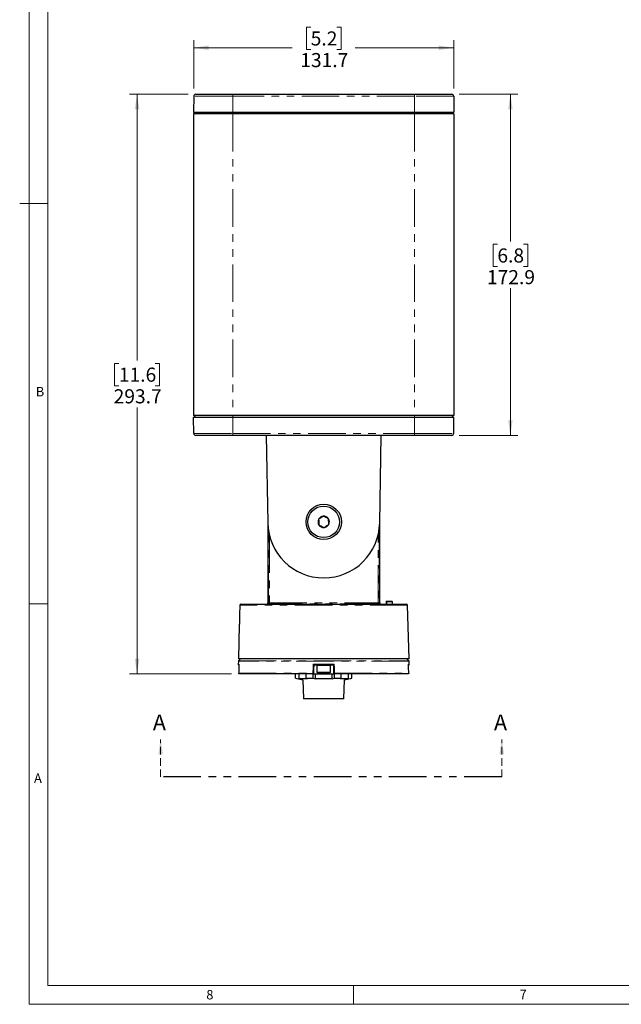
# Model space of a CAD drawing. Units: millimetres. Extents: x 9 to 1287, y 9 to 830.
# Drawn here: x 9 to 313, y 13 to 512 of the extents above; entities that cross this region are included whole.
import ezdxf

# ---------------------------------------------------------------- set-up
doc = ezdxf.new("R2010")
doc.units = ezdxf.units.MM
doc.linetypes.add('HIDDEN', pattern=[1.905, 1.27, -0.635])
doc.linetypes.add('PHANTOM', pattern=[12.7, 6.35, -1.27, 1.27, -1.27, 1.27, -1.27])
doc.styles.add('SLDTEXTSTYLE0', font='TXT', dxfattribs={"width": 0.75})
doc.dimstyles.new('SLDDIMSTYLE0', dxfattribs={"dimtxt": 7.14375, "dimasz": 7.62, "dimexe": 0, "dimexo": 0.0625, "dimgap": 1.785937, "dimtad": 0, "dimtih": 1, "dimtoh": 1, "dimdec": 1, "dimrnd": 1e-09, "dimzin": 12, "dimdsep": 46, "dimtxsty": 'SLDTEXTSTYLE0', "dimsah": 1, "dimcen": 0.09, "dimadec": 0, "dimazin": 3, "dimtfac": 1, "dimtdec": 1, "dimtofl": 0, "dimtmove": 0, "dimatfit": 3, "dimfxl": 0, "dimfrac": 2, "dimtolj": 1, "dimtzin": 12, "dimarcsym": 0})

# ---------------------------------------------------------------- blocks, each defined once
blk = doc.blocks.new('_D')
at = {"color": 7, "linetype": 'Continuous', "lineweight": 18, "ltscale": 3}
for p, q in [((231.23, 474.51), (260.96, 474.51)), ((257.15, 474.51), (257.15, 399.96)), ((250.56, 398.51), (248.38, 398.51)), ((248.38, 398.51), (248.38, 387.16)), ((263.74, 398.51), (265.92, 398.51)), ((265.92, 398.51), (265.92, 387.16)), ((248.38, 387.16), (250.56, 387.16)), ((265.92, 387.16), (263.74, 387.16)), ((257.15, 301.63), (257.15, 376.19)), ((231.23, 301.63), (260.96, 301.63))]:
    blk.add_line(p, q, dxfattribs=at)
for points in [[(257.15, 474.51), (256.01, 466.89), (258.29, 466.89)], [(257.15, 301.63), (258.29, 309.25), (256.01, 309.25)]]:
    blk.add_solid(points, dxfattribs=at)
at = {"color": 7, "linetype": 'Continuous', "lineweight": 18, "ltscale": 3, "char_height": 7.144, "attachment_point": 1, "style": 'SLDTEXTSTYLE0'}
for s, insert in [('6.8', (250.56, 396.37)), ('172.9', (245.28, 385.4))]:
    blk.add_mtext(s, dxfattribs=dict(at, insert=insert))
blk = doc.blocks.new('_D_1')
at = {"color": 7, "linetype": 'Continuous', "lineweight": 18, "ltscale": 3}
for p, q in [((155.98, 508.5), (153.81, 508.5)), ((153.81, 508.5), (153.81, 497.15)), ((169.17, 508.5), (171.34, 508.5)), ((171.34, 508.5), (171.34, 497.15)), ((96.73, 477.34), (96.73, 501.87)), ((228.42, 477.34), (228.42, 501.87)), ((96.73, 498.06), (146.62, 498.06)), ((153.81, 497.15), (155.98, 497.15)), ((171.34, 497.15), (169.17, 497.15)), ((228.42, 498.06), (178.53, 498.06))]:
    blk.add_line(p, q, dxfattribs=at)
for points in [[(96.73, 498.06), (104.35, 496.92), (104.35, 499.21)], [(228.42, 498.06), (220.8, 499.21), (220.8, 496.92)]]:
    blk.add_solid(points, dxfattribs=at)
at = {"color": 7, "linetype": 'Continuous', "lineweight": 18, "ltscale": 3, "char_height": 7.144, "attachment_point": 1, "style": 'SLDTEXTSTYLE0'}
for s, insert in [('5.2', (155.98, 506.36)), ('131.7', (150.7, 495.39))]:
    blk.add_mtext(s, dxfattribs=dict(at, insert=insert))
blk = doc.blocks.new('_D_2')
at = {"color": 7, "linetype": 'Continuous', "lineweight": 18, "ltscale": 3}
for p, q in [((93.92, 474.51), (64.19, 474.51)), ((68, 474.51), (68, 339.57)), ((58.77, 338.13), (56.59, 338.13)), ((56.59, 338.13), (56.59, 326.78)), ((77.23, 338.13), (79.41, 338.13)), ((79.41, 338.13), (79.41, 326.78)), ((56.59, 326.78), (58.77, 326.78)), ((79.41, 326.78), (77.23, 326.78)), ((68, 180.86), (68, 315.8)), ((115.91, 180.86), (64.19, 180.86))]:
    blk.add_line(p, q, dxfattribs=at)
for points in [[(68, 474.51), (66.86, 466.89), (69.14, 466.89)], [(68, 180.86), (69.14, 188.48), (66.86, 188.48)]]:
    blk.add_solid(points, dxfattribs=at)
at = {"color": 7, "linetype": 'Continuous', "lineweight": 18, "ltscale": 3, "char_height": 7.144, "attachment_point": 1, "style": 'SLDTEXTSTYLE0'}
for s, insert in [('11.6', (58.77, 335.98)), ('293.7', (56.13, 325.01))]:
    blk.add_mtext(s, dxfattribs=dict(at, insert=insert))
blk = doc.blocks.new('SW_PROJECTIONARROW_0')
at = {"color": 0, "linetype": 'HIDDEN', "lineweight": 18, "ltscale": 3}
for p, q in [((79.94, 128.54), (79.94, 147.59)), ((252.78, 128.54), (252.78, 147.59))]:
    blk.add_line(p, q, dxfattribs=at)
at = {"color": 0, "linetype": 'PHANTOM', "lineweight": 25, "ltscale": 3}
blk.add_line((252.78, 128.54), (79.94, 128.54), dxfattribs=at)
at = {"color": 0, "linetype": 'Continuous', "lineweight": 25, "ltscale": 3}
for points in [[(79.94, 147.59), (78.8, 139.97), (81.08, 139.97)], [(252.78, 147.59), (251.64, 139.97), (253.92, 139.97)]]:
    blk.add_solid(points, dxfattribs=at)
at = {"color": 0, "linetype": 'Continuous', "lineweight": 25, "ltscale": 3, "char_height": 7.94, "attachment_point": 1, "style": 'SLDTEXTSTYLE0'}
for insert in [(76.03, 160.19), (248.87, 160.19)]:
    blk.add_mtext('A', dxfattribs=dict(at, insert=insert))

msp = doc.modelspace()

# ---------------------------------------------------------------- linework, layer by layer
at = {"color": 7, "linetype": 'Continuous', "lineweight": 18, "ltscale": 3}
for p, q in [((13.335004, 824.864989), (13.335004, 13.334989)), ((22.860004, 815.339989), (22.860004, 22.859989)), ((22.860004, 419.099989), (8.534404, 419.099989)), ((22.860004, 216.217489), (13.335004, 216.217489)), ((1272.540004, 22.859989), (22.860004, 22.859989)), ((177.641254, 22.859989), (177.641254, 13.334989)), ((1282.065004, 13.334989), (13.335004, 13.334989))]:
    msp.add_line(p, q, dxfattribs=at)
at = {"color": 7, "linetype": 'Continuous', "lineweight": 25, "ltscale": 3}
for p, q in [((97.73202, 474.512858), (116.574773, 474.512858)), ((116.574773, 474.512858), (208.574773, 474.512858)), ((208.574773, 474.512858), (227.417526, 474.512858)), ((96.732174, 473.530305), (96.591932, 465.495718)), ((228.417372, 473.530305), (228.557614, 465.495718)), ((116.574773, 464.512867), (96.574773, 464.512867)), ((96.574773, 464.512867), (96.574773, 311.632862)), ((96.591932, 465.495718), (116.574773, 465.495718)), ((96.591932, 465.495718), (97.574775, 464.512867)), ((116.574773, 465.495718), (208.574773, 465.495718)), ((208.574773, 464.512867), (116.574773, 464.512867)), ((208.574773, 465.495718), (228.557614, 465.495718)), ((228.574773, 464.512867), (208.574773, 464.512867)), ((228.557614, 465.495718), (227.574771, 464.512867)), ((228.574773, 464.512867), (228.574773, 311.632862)), ((116.574773, 311.632862), (96.574773, 311.632862)), ((97.574775, 311.632862), (96.591932, 310.650019)), ((96.732174, 302.615409), (96.591932, 310.650019)), ((116.574773, 310.650019), (96.591932, 310.650019)), ((208.574773, 311.632862), (116.574773, 311.632862)), ((208.574773, 310.650019), (116.574773, 310.650019)), ((228.574773, 311.632862), (208.574773, 311.632862)), ((228.557614, 310.650019), (208.574773, 310.650019)), ((228.557614, 310.650019), (227.574771, 311.632862)), ((228.417372, 302.615409), (228.557614, 310.650019)), ((116.574773, 301.632857), (97.73202, 301.632857)), ((208.574773, 301.632857), (116.574773, 301.632857)), ((133.435571, 301.632857), (134.209094, 257.317735)), ((190.940452, 257.317735), (191.713975, 301.632857)), ((227.417526, 301.632857), (208.574773, 301.632857)), ((134.215537, 257.031431), (134.215537, 216.804208)), ((190.934009, 216.804208), (190.934009, 257.031431)), ((120.062025, 215.575948), (119.92993, 210.531536)), ((120.561851, 216.06286), (204.587696, 216.06286)), ((141.468023, 216.06286), (141.467913, 216.06286)), ((148.785025, 216.06286), (148.784696, 216.062858)), ((155.278584, 216.06286), (155.277532, 216.062856)), ((161.902949, 216.06286), (161.902549, 216.062858)), ((163.246747, 216.06286), (163.246694, 216.06286)), ((169.871448, 216.062858), (169.871028, 216.06286)), ((176.364841, 216.062858), (176.364541, 216.06286)), ((194.450246, 217.56286), (194.581733, 217.56286)), ((194.581733, 217.56286), (197.154791, 217.56286)), ((197.423366, 216.308316), (197.404654, 217.317491)), ((197.421258, 216.308273), (197.422919, 216.308497)), ((205.800125, 188.362859), (205.087521, 215.575948)), ((119.800673, 205.595376), (119.349421, 188.362859)), ((119.312072, 187.236264), (119.269734, 185.619403)), ((205.800125, 188.362859), (119.349421, 188.362859)), ((120.341574, 188.362859), (119.38521, 187.406496)), ((167.411945, 185.362859), (157.737601, 185.362859)), ((157.737601, 185.362859), (157.739755, 185.362859)), ((159.424773, 185.362859), (159.074773, 185.012859)), ((159.074773, 185.012859), (159.074773, 181.712859)), ((164.674773, 185.012859), (159.074773, 185.012859)), ((166.074773, 185.012859), (164.674773, 185.012859)), ((166.074773, 185.012859), (165.724773, 185.362859)), ((166.074773, 181.712859), (166.074773, 185.012859)), ((167.409792, 185.362859), (167.411945, 185.362859)), ((205.764336, 187.406496), (204.807972, 188.362859)), ((205.629898, 185.362859), (205.521138, 185.362859)), ((205.879812, 185.619403), (205.837475, 187.236264)), ((157.377179, 180.862859), (119.715822, 180.862859)), ((148.350773, 178.58311), (148.350773, 180.862859)), ((150.094432, 178.229987), (150.094432, 180.862859)), ((153.747004, 178.58311), (153.747004, 180.862859)), ((157.178542, 178.58311), (157.178542, 180.862859)), ((157.378379, 180.862859), (157.377179, 180.862859)), ((157.405571, 180.862859), (160.378379, 180.862859)), ((158.371344, 178.229987), (158.371344, 180.862859)), ((159.074773, 181.712859), (159.424773, 181.36286)), ((159.074773, 181.712859), (164.674773, 181.712859)), ((164.464773, 181.36286), (159.424773, 181.36286)), ((160.391472, 181.36286), (160.378379, 180.862859)), ((160.378379, 180.862859), (164.771167, 180.862859)), ((165.724773, 181.36286), (164.464773, 181.36286)), ((164.674773, 181.712859), (166.074773, 181.712859)), ((164.758074, 181.36286), (164.771167, 180.862859)), ((164.771167, 180.862859), (167.732154, 180.862859)), ((165.724773, 181.36286), (166.074773, 181.712859)), ((166.778203, 178.229987), (166.778203, 180.862859)), ((167.772367, 180.862859), (167.771167, 180.862859)), ((205.433724, 180.862859), (167.772367, 180.862859)), ((167.971004, 178.58311), (167.971004, 180.862859)), ((171.402542, 178.58311), (171.402542, 180.862859)), ((175.055114, 178.229987), (175.055114, 180.862859)), ((176.798773, 178.58311), (176.798773, 180.862859)), ((148.350773, 178.58311), (150.094432, 178.229987)), ((148.350773, 178.553924), (152.002831, 177.777654)), ((154.297862, 178.229987), (150.094432, 178.229987)), ((152.002831, 177.777654), (152.302189, 168.16286)), ((154.297862, 178.229987), (153.747004, 178.58311)), ((153.747004, 178.58311), (157.178542, 178.58311)), ((157.178542, 178.58311), (158.371344, 178.229987)), ((166.778203, 178.229987), (158.371344, 178.229987)), ((166.778203, 178.229987), (167.971004, 178.58311)), ((167.971004, 178.58311), (171.402542, 178.58311)), ((171.402542, 178.58311), (170.851685, 178.229987)), ((175.055114, 178.229987), (170.851685, 178.229987)), ((172.847357, 168.16286), (173.146715, 177.777654)), ((173.146715, 177.777654), (176.798773, 178.553924)), ((175.055114, 178.229987), (176.798773, 178.58311)), ((172.847357, 168.16286), (152.302189, 168.16286))]:
    msp.add_line(p, q, dxfattribs=at)
at = {"color": 8, "linetype": 'PHANTOM', "lineweight": 18, "ltscale": 3}
for p, q in [((116.574773, 473.530305), (116.574773, 474.512858)), ((208.574773, 473.530305), (208.574773, 474.512858)), ((116.574773, 473.530305), (96.732174, 473.530305)), ((116.574773, 473.530305), (116.574773, 465.495718)), ((208.574773, 473.530305), (116.574773, 473.530305)), ((208.574773, 473.530305), (208.574773, 465.495718)), ((228.417372, 473.530305), (208.574773, 473.530305)), ((116.574773, 465.495718), (116.574773, 464.512867)), ((116.574773, 464.512867), (116.574773, 311.632862)), ((208.574773, 465.495718), (208.574773, 464.512867)), ((208.574773, 464.512867), (208.574773, 311.632862)), ((116.574773, 311.632862), (116.574773, 310.650019)), ((116.574773, 302.615409), (116.574773, 310.650019)), ((208.574773, 310.650019), (208.574773, 311.632862)), ((208.574773, 302.615409), (208.574773, 310.650019)), ((96.732174, 302.615409), (116.574773, 302.615409)), ((116.574773, 302.615409), (208.574773, 302.615409)), ((116.574773, 301.632857), (116.574773, 302.615409)), ((208.574773, 302.615409), (228.417372, 302.615409)), ((208.574773, 301.632857), (208.574773, 302.615409)), ((134.547183, 216.804208), (134.547183, 253.418421)), ((135.047107, 250.951042), (135.047107, 216.804208)), ((190.102439, 216.804208), (190.102439, 250.951042)), ((190.602363, 253.418421), (190.602363, 216.804208)), ((205.087521, 215.575948), (120.062025, 215.575948)), ((134.213285, 216.312859), (134.549437, 216.312859)), ((135.047107, 216.804208), (134.547183, 216.804208)), ((135.047107, 216.804208), (190.102439, 216.804208)), ((189.897218, 216.304283), (135.252328, 216.304283)), ((190.602363, 216.804208), (190.102439, 216.804208)), ((190.60011, 216.312859), (190.936261, 216.312859)), ((194.200342, 217.319861), (194.201862, 217.319404)), ((194.332325, 217.319404), (194.201862, 217.319404)), ((194.603519, 217.317223), (194.572167, 216.06286)), ((197.176577, 217.317223), (194.603519, 217.317223)), ((196.894312, 216.06286), (197.197196, 216.204587)), ((197.197196, 216.204587), (197.257256, 216.260729)), ((119.269734, 185.619403), (119.601851, 185.619403)), ((205.837475, 187.236264), (119.312072, 187.236264)), ((119.38521, 187.406496), (205.764336, 187.406496)), ((157.221784, 185.619403), (167.927762, 185.619403)), ((157.48984, 185.119404), (157.488749, 185.11884)), ((159.181317, 185.119404), (157.48984, 185.119404)), ((167.659706, 185.119404), (165.968229, 185.119404)), ((167.660797, 185.11884), (167.659706, 185.119404)), ((205.547695, 185.619403), (205.879812, 185.619403)), ((119.497986, 181.119403), (157.103349, 181.119403)), ((168.046197, 181.119403), (205.65156, 181.119403))]:
    msp.add_line(p, q, dxfattribs=at)
at = {"color": 8, "linetype": 'PHANTOM', "lineweight": 18, "ltscale": 3, "flags": 128}
for points in [[(135.049359, 216.558534), (134.952749, 216.553183), (134.859781, 216.538772), (134.773958, 216.515848), (134.698517, 216.485273), (134.636297, 216.448197), (134.589647, 216.406023), (134.560326, 216.360336), (134.549437, 216.312859)], [(190.60011, 216.312859), (190.589221, 216.360336), (190.559899, 216.406023), (190.513249, 216.448197), (190.451029, 216.485273), (190.375588, 216.515848), (190.289765, 216.538772), (190.196797, 216.553183), (190.100187, 216.558534)], [(194.201862, 217.319404), (194.187862, 216.819655), (194.166654, 216.06286)], [(194.30091, 216.06286), (194.325881, 217.061599), (194.332325, 217.319404)], [(197.197196, 216.204587), (197.188453, 216.676395), (197.176577, 217.317223)], [(157.103349, 181.119403), (157.116501, 181.619098), (157.169106, 183.617874), (157.221784, 185.619403)]]:
    msp.add_lwpolyline(points, dxfattribs=at)
at = {"color": 7, "linetype": 'Continuous', "lineweight": 25, "ltscale": 3, "flags": 128}
for points in [[(194.200338, 217.319863), (194.168304, 216.17688), (194.165104, 216.06286)], [(157.48984, 185.119404), (157.437125, 183.106299), (157.378379, 180.862859)], [(167.771167, 180.862859), (167.712421, 183.106299), (167.659706, 185.119404)], [(205.65156, 181.119403), (205.640042, 181.619098), (205.593926, 183.617874), (205.547695, 185.619403)]]:
    msp.add_lwpolyline(points, dxfattribs=at)
at = {"color": 7, "linetype": 'Continuous', "lineweight": 25, "ltscale": 9}
for radius in [8.96, 8]:
    msp.add_circle((162.574773, 257.812859), radius, dxfattribs=at)
for centre, radius, start, end in [((97.732021, 473.512859), 1, 90, 179), ((227.417525, 473.512859), 1, 1, 90), ((97.732021, 302.632859), 1, 181, 270), ((227.417525, 302.632859), 1, 270, 359), ((162.574773, 257.812859), 2.886751, 93.51268002, 153.51268002), ((162.574773, 257.812859), 2.886751, 33.51268002, 93.51268002), ((162.574773, 257.812859), 28.37, 181, 359), ((162.574773, 257.812859), 2.886751, 153.51268002, 213.51268002), ((162.574773, 257.812859), 2.886751, 213.51268002, 273.51268002), ((162.574773, 257.812859), 2.886751, 273.51268002, 333.51268002), ((162.574773, 257.812859), 2.886751, 333.51268002, 33.51268002), ((120.561852, 215.562859), 0.5, 90, 178.5), ((194.450244, 217.312859), 0.25, 90, 178.39476938), ((197.154793, 217.312859), 0.25, 1.06188332, 90), ((197.672608, 216.312583), 0.249723, 180.93755407, 269.94151769), ((204.587695, 215.562859), 0.5, 1.5, 90), ((119.519647, 185.612859), 0.25, 178.5, 270), ((119.561986, 187.229719), 0.25, 135, 178.5), ((157.738123, 185.113427), 0.249433, 90.11986819, 178.75637516), ((157.739755, 185.112859), 0.25, 90, 178.5), ((167.409792, 185.112859), 0.25, 1.5, 90), ((167.411423, 185.113427), 0.249433, 1.24362484, 89.88013181), ((205.629899, 185.612859), 0.25, 270, 1.5), ((205.58756, 187.229719), 0.25, 1.5, 45)]:
    msp.add_arc(centre, radius, start, end, dxfattribs=at)
at = {"color": 8, "linetype": 'PHANTOM', "lineweight": 18, "ltscale": 9}
for centre, radius, start, end in [((135.043513, 215.856732), 0.497904, 88.45514327, 155.54419285), ((135.168583, 215.78508), 0.580218, 101.09410674, 151.39614221), ((135.267689, 215.852416), 0.452128, 91.9469291, 152.26051803), ((189.881858, 215.852416), 0.452128, 27.73948197, 88.0530709), ((190.101276, 215.849119), 0.505411, 25.0181806, 90.98248329), ((189.980963, 215.78508), 0.580218, 28.60385779, 78.90589326), ((194.450984, 217.313672), 0.249188, 90.16980219, 178.68195118), ((194.581976, 217.31313), 0.24973, 90.05576239, 178.56021917), ((194.435348, 213.268214), 4.0525, 87.62165196, 91.45673053), ((193.886441, 217.37741), 0.7196, 355.20223919, 14.9343692), ((196.459865, 217.377442), 0.719238, 355.19722419, 14.9393842), ((197.294558, 214.004388), 3.314935, 88.09506575, 92.03963774), ((199.324512, 217.186408), 2.342957, 204.77476417, 208.65554534), ((197.776074, 216.458418), 0.555206, 200.85868188, 225.43478507), ((197.58107, 216.283158), 0.22332, 173.9335937, 260.56274066)]:
    msp.add_arc(centre, radius, start, end, dxfattribs=at)
at = {"color": 7, "linetype": 'Continuous', "lineweight": 25, "ltscale": 9}
for centre, start_param, end_param in [((134.198082, 216.804208), 3.8417020854, 4.1987514653), ((134.198082, 216.804208), 4.1987514653, 4.7123889804), ((190.951464, 216.804208), 1.5707963268, 2.0844338419), ((190.951464, 216.804208), 2.0844338419, 2.4414832218)]:
    msp.add_ellipse(centre, major_axis=(0, 1), ratio=0.0174550649, start_param=start_param, end_param=end_param, dxfattribs=at)
at = {"color": 8, "linetype": 'PHANTOM', "lineweight": 18, "ltscale": 9}
for centre, major_axis, ratio, start_param, end_param in [((134.564638, 216.804208), (0, 1), 0.0174550649, 1.5707963268, 2.0844338419), ((134.564638, 216.804208), (0, 1), 0.0174550649, 2.0844338419, 2.4058739844), ((135.064562, 216.804208), (0, 0.5), 0.0349101299, 1.5707963268, 2.0844338419), ((135.064562, 216.804208), (0, 0.5), 0.0349101299, 2.0844338419, 2.6894277255), ((162.574773, 216.530895), (30.25, 0), 0.0174550649, 3.5851719754, 4.231113969), ((162.574773, 216.530895), (30.25, 0), 0.0174550649, 5.1936639918, 5.8396059854), ((190.084984, 216.804208), (0, 0.5), 0.0349101299, 3.5937575817, 4.1987514653), ((190.084984, 216.804208), (0, 0.5), 0.0349101299, 4.1987514653, 4.7123889804), ((190.584908, 216.804208), (0, 1), 0.0174550649, 3.8773113228, 4.1987514653), ((190.584908, 216.804208), (0, 1), 0.0174550649, 4.1987514653, 4.7123889804)]:
    msp.add_ellipse(centre, major_axis=major_axis, ratio=ratio, start_param=start_param, end_param=end_param, dxfattribs=at)
at = {"color": 7, "linetype": 'Continuous', "lineweight": 25, "ltscale": 3}
for points, knots in [([(162.397903, 260.694189), (162.053334, 260.466012), (161.463753, 260.075586), (160.606702, 259.508044), (160.180128, 259.225569), (159.991035, 259.100353)], [0, 0, 0, 0, 0.4391265597, 0.7513749545, 1, 1, 1, 1]), ([(164.981641, 259.406699), (164.855029, 259.469788), (164.45439, 259.669422), (163.718305, 260.036229), (162.956811, 260.415679), (162.545059, 260.62086), (162.397903, 260.694189)], [0, 0, 0, 0, 0.1560248573, 0.4937073941, 0.8190574261, 1, 1, 1, 1]), ([(159.991035, 259.100353), (160.016356, 258.687858), (160.059681, 257.982052), (160.122663, 256.956052), (160.154009, 256.445389), (160.167905, 256.21902)], [0, 0, 0, 0, 0.4391263078, 0.751373732, 1, 1, 1, 1]), ([(160.167905, 256.21902), (160.31506, 256.145694), (160.726816, 255.940521), (161.488301, 255.561054), (162.224395, 255.194264), (162.62503, 254.994622), (162.751643, 254.93153)], [0, 0, 0, 0, 0.1809415417, 0.5062926959, 0.8439741348, 1, 1, 1, 1]), ([(162.751643, 254.93153), (163.096212, 255.159707), (163.685793, 255.550133), (164.542844, 256.117674), (164.969418, 256.400149), (165.158511, 256.525365)], [0, 0, 0, 0, 0.4391265597, 0.7513749545, 1, 1, 1, 1]), ([(165.158511, 256.525365), (165.13319, 256.93786), (165.089865, 257.643666), (165.026884, 258.669666), (164.995537, 259.18033), (164.981641, 259.406699)], [0, 0, 0, 0, 0.4391263078, 0.751373732, 1, 1, 1, 1]), ([(119.931751, 210.531488), (119.931764, 210.531482), (119.931796, 210.531468), (119.941578, 210.209936), (119.95234, 209.646888), (119.954817, 208.894579), (119.941089, 208.051743), (119.910222, 207.210741), (119.868218, 206.462364), (119.828204, 205.904718), (119.802191, 205.590523), (119.80245, 205.593977), (119.802551, 205.595327)], [0, 0, 0, 0, 0.071863842, 0.1791897058, 0.2865628619, 0.3939451304, 0.5012245524, 0.6084466119, 0.7158212577, 0.8234168131, 0.930984311, 1, 1, 1, 1]), ([(119.601851, 185.619403), (119.598017, 185.452839), (119.578849, 184.620014), (119.558574, 183.786701), (119.529683, 182.453219), (119.513828, 181.786053), (119.497986, 181.119403)], [0, 0, 0, 0, 0.1110430434, 0.5552154179, 0.5555592708, 1, 1, 1, 1]), ([(119.603199, 185.50438), (119.600288, 185.511189), (119.5846, 185.547877), (119.593359, 185.587241), (119.601669, 185.618716), (119.601851, 185.619403)], [0, 0, 0, 0, 0.1822632193, 0.9821420636, 1, 1, 1, 1]), ([(205.547695, 185.619403), (205.547877, 185.618716), (205.556187, 185.587241), (205.564947, 185.547877), (205.549258, 185.511189), (205.546347, 185.50438)], [0, 0, 0, 0, 0.0178579364, 0.8177367807, 1, 1, 1, 1]), ([(119.715822, 180.862859), (119.693937, 180.864617), (119.650255, 180.868125), (119.588504, 180.896728), (119.531851, 180.947986), (119.495925, 181.025425), (119.493203, 181.087069), (119.497874, 181.118649), (119.497986, 181.119403)], [0, 0, 0, 0, 0.1380224371, 0.2754891964, 0.4642405141, 0.723073876, 0.9933799031, 1, 1, 1, 1]), ([(157.377179, 180.862859), (157.373303, 180.864617), (157.365566, 180.868125), (157.331392, 180.896729), (157.275408, 180.947984), (157.19564, 181.025429), (157.134702, 181.087062), (157.104081, 181.118649), (157.103349, 181.119403)], [0, 0, 0, 0, 0.1380157692, 0.275483366, 0.4642405655, 0.7230729869, 0.9933813435, 1, 1, 1, 1]), ([(168.046197, 181.119403), (168.045465, 181.118649), (168.014844, 181.087062), (167.953906, 181.025429), (167.874138, 180.947984), (167.818154, 180.896729), (167.78398, 180.868125), (167.776243, 180.864617), (167.772367, 180.862859)], [0, 0, 0, 0, 0.0066186565, 0.2769270131, 0.5357594345, 0.724516634, 0.8619842308, 1, 1, 1, 1]), ([(205.65156, 181.119403), (205.651672, 181.118649), (205.656343, 181.087069), (205.653621, 181.025425), (205.617695, 180.947986), (205.561042, 180.896728), (205.499291, 180.868125), (205.455609, 180.864617), (205.433724, 180.862859)], [0, 0, 0, 0, 0.0066200969, 0.276926124, 0.5357594859, 0.7245108036, 0.8619775629, 1, 1, 1, 1])]:
    msp.add_open_spline(points, degree=3, knots=knots, dxfattribs=at)
at = {"color": 8, "linetype": 'PHANTOM', "lineweight": 18, "ltscale": 3}
for points, knots in [([(135.056937, 216.354455), (135.066576, 216.349576), (135.128708, 216.318128), (135.195716, 216.310624), (135.252328, 216.304283)], [0, 0, 0, 0, 0.1551508973, 1, 1, 1, 1]), ([(189.897218, 216.304283), (189.90796, 216.304665), (189.974897, 216.307047), (190.038888, 216.332819), (190.09261, 216.354455)], [0, 0, 0, 0, 0.1604735586, 1, 1, 1, 1]), ([(197.257256, 216.260729), (197.270284, 216.271538), (197.288834, 216.286929), (197.324753, 216.303434), (197.344592, 216.30536), (197.359001, 216.306759)], [0, 0, 0, 0, 0.3923943411, 0.5586816645, 1, 1, 1, 1]), ([(197.359001, 216.306759), (197.365645, 216.306763), (197.390162, 216.30678), (197.418287, 216.307157), (197.42034, 216.307928), (197.421258, 216.308273)], [0, 0, 0, 0, 0.1705233606, 0.629253698, 1, 1, 1, 1]), ([(157.221784, 185.619403), (157.223115, 185.618716), (157.284084, 185.587235), (157.400708, 185.52745), (157.550922, 185.451635), (157.657311, 185.399095), (157.708631, 185.374745), (157.731407, 185.364664), (157.735243, 185.363546), (157.737601, 185.362859)], [0, 0, 0, 0, 0.0069088894, 0.3163952091, 0.5966239404, 0.7804096884, 0.8963577413, 0.9362733082, 1, 1, 1, 1]), ([(157.488749, 185.11884), (157.4868, 185.119831), (157.483622, 185.121446), (157.469985, 185.14023), (157.441655, 185.187016), (157.386035, 185.289353), (157.309922, 185.438027), (157.252241, 185.555827), (157.222434, 185.618046), (157.221784, 185.619403)], [0, 0, 0, 0, 0.0634872092, 0.103551547, 0.2191985275, 0.4027257756, 0.6830872091, 0.9930830413, 1, 1, 1, 1]), ([(167.411945, 185.362859), (167.414303, 185.363546), (167.418139, 185.364664), (167.440915, 185.374745), (167.492235, 185.399095), (167.598625, 185.451635), (167.748838, 185.52745), (167.865462, 185.587235), (167.926431, 185.618716), (167.927762, 185.619403)], [0, 0, 0, 0, 0.06372669179, 0.10364225873, 0.21959031159, 0.40337605961, 0.68360479091, 0.99309111065, 1, 1, 1, 1]), ([(167.927762, 185.619403), (167.927112, 185.618046), (167.897305, 185.555827), (167.839624, 185.438027), (167.763511, 185.289353), (167.707891, 185.187016), (167.679561, 185.14023), (167.665924, 185.121446), (167.662746, 185.119831), (167.660797, 185.11884)], [0, 0, 0, 0, 0.0069169587, 0.3169127909, 0.5972742244, 0.7808014725, 0.896448453, 0.9365127908, 1, 1, 1, 1]), ([(167.927762, 185.619403), (167.932145, 185.452839), (167.954056, 184.620018), (167.97609, 183.786664), (168.011, 182.453255), (168.028605, 181.786072), (168.046197, 181.119403)], [0, 0, 0, 0, 0.1110430604, 0.5552154074, 0.5555592792, 1, 1, 1, 1])]:
    msp.add_open_spline(points, degree=3, knots=knots, dxfattribs=at)

# ---------------------------------------------------------------- block references
at = {"color": 7, "linetype": 'Continuous', "lineweight": 25, "ltscale": 3}
msp.add_blockref('SW_PROJECTIONARROW_0', (0, 0), dxfattribs=at)

# ---------------------------------------------------------------- texts
at = {"color": 7, "linetype": 'Continuous', "lineweight": 0, "ltscale": 3, "char_height": 4.7625, "attachment_point": 1, "style": 'SLDTEXTSTYLE0'}
for s, insert in [('B', (16.683475, 326.174733)), ('A', (15.785986, 130.322331)), ('8', (103.0929, 20.584946)), ('7', (261.793829, 20.671572))]:
    msp.add_mtext(s, dxfattribs=dict(at, insert=insert))

# ---------------------------------------------------------------- dimensions: what is measured, and where the dimension line sits
at = {"color": 7, "linetype": 'Continuous', "lineweight": 18, "ltscale": 3}
for base, p1, p2, angle, picture, middle in [((228.417373, 498.063453), (96.732173, 473.530312), (228.417373, 473.530312), 0, '_D_1', (162.574773, 498.063453)), ((67.9997730823, 474.5128593365), (119.7158220872, 180.8628593365), (97.7320209947, 474.5128593365), 90, '_D_2', (67.9997730823, 327.6878593365)), ((257.149773, 301.632859), (227.417525, 474.512859), (227.417525, 301.632859), 90, '_D', (257.149773, 388.072859))]:
    dim = msp.add_linear_dim(base=base, p1=p1, p2=p2, angle=angle, dimstyle='SLDDIMSTYLE0', dxfattribs=at)
    dim.commit()
    dim.dimension.update_dxf_attribs({"geometry": picture, "text_midpoint": middle, "dimtype": 160})

doc.saveas('drawing.dxf')
